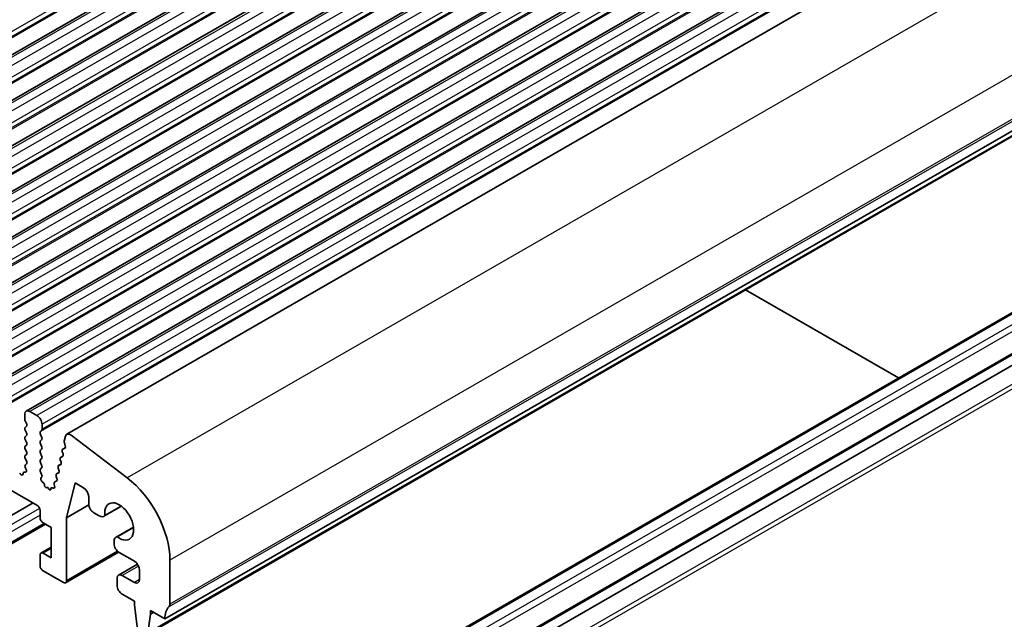
# Model space of a CAD drawing. Units: millimetres. Extents: x 29 to 4174, y 16 to 718.
# Drawn here: x 567 to 636, y 282 to 324 of the extents above; entities that cross this region are included whole.
import ezdxf

# ---------------------------------------------------------------- set-up
doc = ezdxf.new("R2010")
doc.units = ezdxf.units.MM
doc.header["$LTSCALE"] = 2
doc.layers.add('Visible (ISO)', color=7, linetype='Continuous', lineweight=35)
doc.layers.add('Visible Narrow (ISO)', color=7, linetype='Continuous', lineweight=25)

msp = doc.modelspace()

# ---------------------------------------------------------------- linework, layer by layer
at = {"layer": 'Visible (ISO)'}
for p, q in [((639.8688, 363.5747), (545.8236, 309.4177)), ((642.6265, 361.9867), (548.5813, 307.8297)), ((645.3842, 360.3986), (551.339, 306.2416)), ((648.1419, 358.8106), (554.0967, 304.6535)), ((650.8997, 357.2225), (556.8545, 303.0655)), ((653.6574, 355.6344), (559.6122, 301.4774)), ((656.4151, 354.0464), (562.3699, 299.8893)), ((659.1728, 352.4583), (565.1276, 298.3013)), ((661.9305, 350.8702), (567.8853, 296.7132)), ((664.7573, 349.2467), (570.7121, 295.0897)), ((671.5846, 336.3961), (577.5394, 282.2391)), ((670.3495, 335.2985), (576.3043, 281.1415)), ((574.2784, 267.6945), (668.3236, 321.8516)), ((576.7533, 266.2693), (670.7985, 320.4264)), ((577.5394, 265.8882), (671.5846, 320.0452)), ((618.0072, 305.1566), (628.6697, 299.0164)), ((567.7813, 296.4835), (567.7813, 296.1401)), ((568.6298, 296.4037), (568.1348, 296.6887)), ((567.8096, 296.0258), (567.8944, 295.8461)), ((568.9834, 295.4479), (568.9834, 295.7913)), ((567.8944, 295.6499), (567.8096, 295.5679)), ((567.8096, 295.3717), (567.8944, 295.192)), ((568.8702, 295.2842), (568.9551, 295.3661)), ((568.9551, 294.9083), (568.8702, 295.0879)), ((567.8944, 294.9958), (567.8096, 294.9139)), ((567.8096, 294.7177), (567.8944, 294.538)), ((568.8702, 294.6301), (568.9551, 294.7121)), ((568.9551, 294.2542), (568.8702, 294.4339)), ((570.6223, 294.9583), (570.5353, 294.605)), ((570.541, 294.5022), (570.6016, 294.29)), ((574.9105, 292.0664), (571.0048, 295.0308)), ((567.8944, 294.3418), (567.8096, 294.2599)), ((567.8096, 294.0636), (567.8944, 293.884)), ((567.8944, 293.6878), (567.8096, 293.6058)), ((568.8702, 293.9761), (568.9551, 294.058)), ((568.9551, 293.6002), (568.8702, 293.7799)), ((570.3957, 293.8729), (570.4462, 293.7322)), ((570.5848, 294.1441), (570.4212, 294.0499)), ((570.5689, 294.1319), (570.4221, 294.0504)), ((567.8096, 293.4096), (567.8944, 293.2299)), ((567.8944, 293.0337), (567.8197, 292.9616)), ((568.8702, 293.322), (568.9551, 293.404)), ((568.9551, 292.9462), (568.8702, 293.1258)), ((570.2546, 293.3), (570.3052, 293.1594)), ((570.4353, 293.5664), (570.2801, 293.4771)), ((570.4198, 293.5546), (570.281, 293.4776)), ((567.7951, 292.4497), (567.7738, 292.4566)), ((567.8331, 292.7398), (567.8647, 292.6853)), ((568.8702, 292.668), (568.9551, 292.7499)), ((568.9551, 292.2921), (568.8702, 292.4718)), ((570.1532, 292.4208), (569.998, 292.3314)), ((570.1378, 292.409), (569.999, 292.3319)), ((570.1136, 292.7272), (570.1641, 292.5865)), ((570.2943, 292.9936), (570.1391, 292.9042)), ((570.2788, 292.9818), (570.14, 292.9048)), ((568.9249, 292.0742), (568.9551, 292.0959)), ((569.0677, 291.714), (569.0036, 291.7682)), ((570.0122, 291.848), (569.857, 291.7586)), ((569.9967, 291.8362), (569.8579, 291.7591)), ((569.9726, 292.1544), (570.0231, 292.0137)), ((570.6804, 289.2753), (571.2798, 291.7096)), ((571.2798, 291.7096), (571.8809, 291.3635)), ((566.6499, 291.2896), (568.6298, 290.1494)), ((569.1493, 291.5368), (569.1494, 291.5394)), ((569.3723, 291.3978), (569.2843, 291.3736)), ((569.4623, 291.2687), (569.3723, 291.3978)), ((569.5974, 291.2798), (569.5976, 291.2753)), ((569.7603, 291.3356), (569.6781, 291.3597)), ((569.8315, 291.5816), (569.8553, 291.5076)), ((568.3574, 290.3063), (565.66, 288.753)), ((572.2344, 290.7511), (572.2344, 290.2402)), ((568.8419, 289.782), (568.8419, 289.2915)), ((572.2389, 290.1728), (570.6804, 289.2753)), ((572.588, 289.6278), (572.9738, 289.4056)), ((574.5173, 290.0758), (573.2982, 289.3737)), ((574.5044, 290.0855), (573.36, 289.4264)), ((569.0541, 288.924), (569.6198, 288.5983)), ((570.6804, 284.8808), (570.6804, 289.2753)), ((569.2237, 288.8264), (566.3754, 287.1862)), ((569.6198, 288.5983), (569.6198, 286.4727)), ((575.3535, 288.6195), (574.1391, 287.9202)), ((574.2142, 287.9469), (575.3553, 288.604)), ((574.0038, 287.6216), (574.0038, 287.4635)), ((569.6198, 287.2251), (568.9044, 286.8131)), ((574.3201, 286.8749), (570.618, 284.743)), ((574.3574, 286.8511), (575.418, 286.2403)), ((568.8419, 286.6753), (568.8419, 285.9395)), ((569.6198, 286.4727), (569.0541, 286.7984)), ((577.8929, 283.2618), (577.8929, 286.3115)), ((569.0541, 285.5721), (570.4683, 284.7577)), ((575.6302, 286.0364), (574.32, 285.2819)), ((575.7716, 285.628), (575.7716, 284.9739)), ((574.216, 285.0522), (574.216, 284.5617)), ((575.418, 284.7688), (574.5695, 285.2574)), ((574.5695, 283.9493), (575.418, 283.4607)), ((575.418, 283.4607), (575.418, 283.2154)), ((575.418, 283.2154), (575.6031, 281.6827)), ((576.5494, 282.8092), (577.5394, 282.2391)), ((576.5494, 282.5639), (576.5494, 282.8092)), ((576.3644, 281.2442), (576.5494, 282.5639)), ((576.7624, 282.6865), (576.5494, 282.5639))]:
    msp.add_line(p, q, dxfattribs=at)
for centre, major_axis, start_param, end_param in [((568.1348, 296.2799), (-0.2495, 0.4333), 5.4997209, 7.0705172), ((567.9227, 296.0587), (0.0998, -0.1733), 3.9289245, 4.5724256), ((567.7813, 295.8131), (0.0998, -0.1733), 0.1438308, 1.430833), ((568.6298, 295.9949), (-0.2495, 0.4333), 3.9289245, 5.4997209), ((567.9227, 295.4047), (-0.0998, 0.1733), 0.1438308, 1.430833), ((567.7813, 295.1591), (0.0998, -0.1733), 0.1438308, 1.430833), ((568.9834, 295.1209), (-0.0998, 0.1733), 0.1438308, 1.430833), ((568.8419, 295.5294), (0.0998, -0.1733), 0.1438308, 0.7873319), ((570.9517, 294.6737), (-0.2395, 0.416), 5.3426412, 6.8261711), ((567.9227, 294.7506), (-0.0998, 0.1733), 0.1438308, 1.430833), ((567.7813, 294.5051), (0.0998, -0.1733), 0.1438308, 1.430833), ((568.9834, 294.4669), (-0.0998, 0.1733), 0.1438308, 1.430833), ((568.8419, 294.8753), (0.0998, -0.1733), 0.1438308, 1.430833), ((570.6726, 294.4865), (0.0998, -0.1733), 3.6845784, 4.3049449), ((567.9227, 294.0966), (-0.0998, 0.1733), 0.1438308, 1.430833), ((567.7813, 293.851), (0.0998, -0.1733), 0.1438308, 1.430833), ((568.9834, 293.8128), (-0.0998, 0.1733), 0.1438308, 1.430833), ((568.8419, 294.2213), (0.0998, -0.1733), 0.1438308, 1.430833), ((570.521, 293.8766), (-0.0998, 0.1733), 6.2740982, 7.5528913), ((570.3209, 293.7285), (0.0998, -0.1733), 6.2740982, 7.5528913), ((570.47, 294.3057), (0.0998, -0.1733), 6.2740982, 7.4465375), ((567.9227, 293.4426), (-0.0998, 0.1733), 0.1438308, 1.430833), ((567.7813, 293.197), (0.0998, -0.1733), 0.1438308, 1.430833), ((568.9834, 293.1588), (-0.0998, 0.1733), 0.1438308, 1.430833), ((568.8419, 293.5672), (0.0998, -0.1733), 0.1438308, 1.430833), ((570.3799, 293.3038), (-0.0998, 0.1733), 6.2740982, 7.5528913), ((570.1799, 293.1556), (0.0998, -0.1733), 6.2740982, 7.5528913), ((567.5211, 292.4364), (0.0998, -0.1733), 4.7563131, 7.088619), ((567.8039, 292.2795), (-0.0998, 0.1733), 5.7142047, 7.088619), ((567.9329, 292.7983), (-0.0998, 0.1733), 0.1438308, 1.5752855), ((567.765, 292.6268), (0.0998, -0.1733), 5.7142047, 7.8584708), ((568.9834, 292.5047), (-0.0998, 0.1733), 0.1438308, 1.430833), ((568.8419, 292.9132), (0.0998, -0.1733), 0.1438308, 1.430833), ((570.0978, 292.1581), (-0.0998, 0.1733), 6.2740982, 7.5528913), ((570.2389, 292.7309), (-0.0998, 0.1733), 6.2740982, 7.5528913), ((570.0389, 292.5828), (0.0998, -0.1733), 6.2740982, 7.5528913), ((569.0358, 291.9089), (-0.0998, 0.1733), 0.1180261, 2.1288327), ((568.8419, 292.2592), (0.0998, -0.1733), 0.1438308, 1.430833), ((569.0436, 291.6085), (-0.0749, 0.13), 3.8627848, 5.2704254), ((569.9568, 291.5853), (-0.0998, 0.1733), 6.2740982, 7.5528913), ((569.8978, 292.01), (0.0998, -0.1733), 6.2740982, 7.5528913), ((574.3574, 288.3475), (-2.4952, 4.3329), 3.9289245, 5.3426412), ((569.2339, 291.4816), (0.0599, -0.104), 3.8627848, 6.1344194), ((569.5129, 291.3183), (0.0599, -0.104), 4.8610832, 7.1298371), ((569.7033, 291.2261), (-0.0749, 0.13), 5.7395633, 7.1298371), ((569.7267, 291.5138), (0.0998, -0.1733), 5.7395633, 7.4990394), ((571.8809, 290.9547), (0.2495, -0.4333), 0.7873319, 2.3581282), ((574.3574, 289.0176), (-0.7111, 1.2349), 2.2155407, 7.2131047), ((568.6298, 289.9042), (0.1497, -0.26), 0.7873319, 2.3581282), ((572.588, 290.0366), (0.2495, -0.4333), 3.9289245, 5.4997209), ((569.0541, 289.1693), (0.1497, -0.26), 3.9289245, 5.4997209), ((572.9738, 289.937), (0.3244, -0.5633), 5.4997209, 6.497337), ((574.4634, 287.3569), (-0.3244, 0.5633), 6.0729011, 7.0705172), ((569.0541, 286.5532), (-0.1497, 0.26), 5.4997209, 7.0705172), ((574.3574, 287.2599), (0.2495, -0.4333), 3.9289245, 5.4997209), ((575.418, 285.8316), (0.2495, -0.4333), 0.7873319, 2.3581282), ((569.0541, 285.8174), (0.1497, -0.26), 3.9289245, 5.4997209), ((570.4683, 285.003), (0.1497, -0.26), 5.4997209, 7.0705172), ((574.5695, 284.8486), (-0.2495, 0.4333), 5.4997209, 7.0705172), ((575.418, 285.1775), (0.2495, -0.4333), 5.4997209, 7.0705172), ((574.5695, 284.3581), (0.2495, -0.4333), 3.9289245, 5.4997209), ((578.9536, 281.4247), (-0.9981, 1.7332), 0.1438308, 0.7873319), ((577.5394, 283.4654), (0.2495, -0.4333), 0.1438308, 0.7873319)]:
    msp.add_ellipse(centre, major_axis=major_axis, ratio=0.5780931, start_param=start_param, end_param=end_param, dxfattribs=at)
at = {"layer": 'Visible Narrow (ISO)'}
for p, q in [((638.096, 363.7338), (544.0508, 309.5767)), ((638.2091, 364.2409), (544.1639, 310.0839)), ((638.2091, 363.8975), (544.1639, 309.7405)), ((640.1183, 363.5502), (546.0731, 309.3932)), ((640.6133, 363.2652), (546.5681, 309.1082)), ((640.9668, 362.6528), (546.9216, 308.4958)), ((640.9668, 362.3095), (546.9216, 308.1524)), ((640.8537, 362.1457), (546.8085, 307.9887)), ((642.876, 361.9622), (548.8308, 307.8051)), ((643.371, 361.6771), (549.3258, 307.5201)), ((643.7246, 361.0648), (549.6794, 306.9077)), ((643.6114, 360.5576), (549.5662, 306.4006)), ((643.7246, 360.7214), (549.6794, 306.5644)), ((645.6337, 360.3741), (551.5885, 306.2171)), ((646.1287, 360.0891), (552.0835, 305.932)), ((646.3691, 358.9696), (552.3239, 304.8125)), ((646.4823, 359.4767), (552.4371, 305.3197)), ((646.4823, 359.1333), (552.4371, 304.9763)), ((648.3915, 358.786), (554.3463, 304.629)), ((648.8864, 358.501), (554.8412, 304.344)), ((649.24, 357.8886), (555.1948, 303.7316)), ((649.24, 357.5453), (555.1948, 303.3882)), ((649.1269, 357.3815), (555.0817, 303.2245)), ((651.1492, 357.198), (557.104, 303.0409)), ((651.6442, 356.9129), (557.599, 302.7559)), ((651.9977, 356.3006), (557.9525, 302.1435)), ((651.8846, 355.7934), (557.8394, 301.6364)), ((651.9977, 355.9572), (557.9525, 301.8002)), ((653.9069, 355.6099), (559.8617, 301.4529)), ((654.4019, 355.3249), (560.3567, 301.1678)), ((654.6423, 354.2054), (560.5971, 300.0483)), ((654.7554, 354.7125), (560.7102, 300.5555)), ((654.7554, 354.3691), (560.7102, 300.2121)), ((656.6646, 354.0218), (562.6194, 299.8648)), ((657.1596, 353.7368), (563.1144, 299.5798)), ((657.5131, 353.1244), (563.4679, 298.9674)), ((657.5131, 352.7811), (563.4679, 298.624)), ((657.4, 352.6173), (563.3548, 298.4603)), ((659.4223, 352.4338), (565.3771, 298.2768)), ((659.9173, 352.1487), (565.8721, 297.9917)), ((660.2709, 351.5364), (566.2257, 297.3793)), ((660.1577, 351.0292), (566.1125, 296.8722)), ((660.2709, 351.193), (566.2257, 297.036)), ((662.18, 350.8457), (568.1348, 296.6887)), ((662.675, 350.5607), (568.6298, 296.4037)), ((663.0286, 349.9483), (568.9834, 295.7913)), ((662.9154, 349.4412), (568.8702, 295.2842)), ((663.0286, 349.6049), (568.9834, 295.4479)), ((668.9557, 346.2234), (574.9105, 292.0664)), ((671.9381, 340.4685), (577.8929, 286.3115)), ((671.8674, 337.2143), (577.8222, 283.0573)), ((671.9381, 337.4188), (577.8929, 283.2618)), ((670.4096, 335.4013), (576.3644, 281.2442)), ((574.4281, 267.6798), (668.4733, 321.8368)), ((575.0645, 267.3133), (669.1097, 321.4704)), ((575.2766, 266.9459), (669.3218, 321.1029)), ((576.903, 266.2546), (670.9482, 320.4117)), ((577.8222, 264.7442), (671.8674, 318.9012)), ((577.8929, 264.4582), (671.9381, 318.6153)), ((570.5848, 294.1441), (570.4221, 294.0504)), ((570.4353, 293.5664), (570.281, 293.4776)), ((570.1532, 292.4208), (569.999, 292.3319)), ((570.2943, 292.9936), (570.14, 292.9048)), ((570.0122, 291.848), (569.8579, 291.7591)), ((568.8146, 289.9181), (566.2257, 288.4272)), ((568.8419, 289.4442), (566.4378, 288.0598)), ((569.1352, 288.8773), (566.4378, 287.324)), ((569.6198, 287.1242), (569.0541, 286.7984)), ((574.2473, 286.9348), (570.6804, 284.8808)), ((575.7027, 285.91), (574.5695, 285.2574)), ((575.7716, 284.9724), (575.418, 284.7688))]:
    msp.add_line(p, q, dxfattribs=at)

doc.saveas('drawing.dxf')
